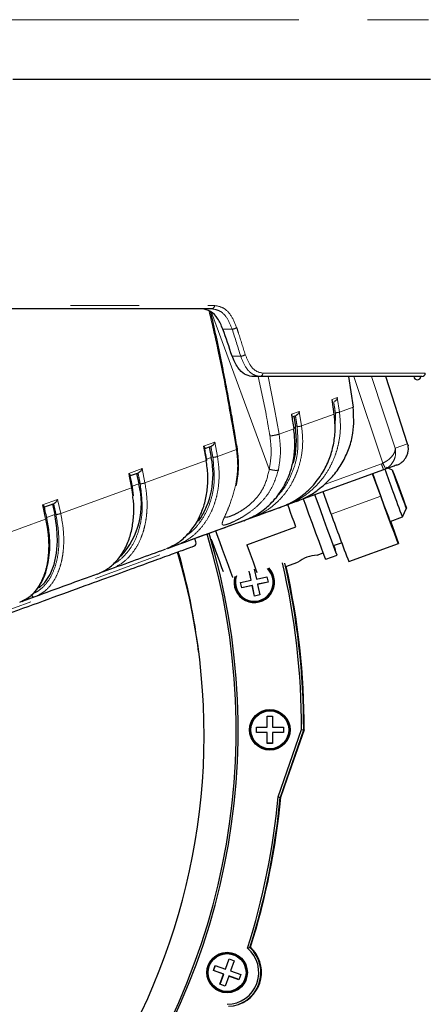
# Model space of a CAD drawing. Units: millimetres. Extents: x 207 to 2007, y 88 to 2868.
# Drawn here: x 1541 to 1616, y 1453 to 1635 of the extents above; entities that cross this region are included whole.
import ezdxf

# ---------------------------------------------------------------- set-up
doc = ezdxf.new("R2010")
doc.units = ezdxf.units.MM
doc.header["$LTSCALE"] = 10
doc.linetypes.add('PHANTOM', pattern=[12.7, 6.35, -1.27, 1.27, -1.27, 1.27, -1.27])
doc.layers.add('WAKU', color=7, linetype='Continuous')
doc.styles.add('SLDTEXTSTYLE0', font='TXT', dxfattribs={"width": 0.7, "bigfont": 'bigfont'})
doc.dimstyles.new('SLDDIMSTYLE0', dxfattribs={"dimtxt": 27.285156, "dimasz": 25, "dimexe": 0, "dimexo": 0.0625, "dimgap": 6.821289, "dimtad": 3, "dimdec": 0, "dimlfac": 0.8, "dimrnd": 1e-09, "dimzin": 12, "dimdsep": 46, "dimtxsty": 'SLDTEXTSTYLE0', "dimblk1": 'OPEN30', "dimblk2": 'OPEN30', "dimsah": 1, "dimcen": 0.09, "dimadec": 0, "dimazin": 3, "dimtol": 1, "dimtp": 3, "dimtm": 3, "dimtfac": 1, "dimtdec": 0, "dimtofl": 0, "dimtmove": 0, "dimatfit": 3, "dimldrblk": 'OPEN30', "dimfxl": 1, "dimfrac": 2, "dimtolj": 1, "dimarcsym": 0})

# ---------------------------------------------------------------- blocks, each defined once
blk = doc.blocks.new('_Open30')
at = {"color": 0, "linetype": 'ByBlock', "lineweight": -2}
for p, q in [((-1, 0.267949), (0, 0)), ((0, 0), (-1, -0.267949)), ((0, 0), (-1, 0))]:
    blk.add_line(p, q, dxfattribs=at)
blk = doc.blocks.new('_D')
at = {"layer": 'WAKU'}
for p, q in [((1509.94, 1858.7), (1717.05, 1858.7)), ((1707.05, 1858.7), (1707.05, 1383.17)), ((1638.78, 1719.52), (1638.78, 1726.68)), ((1638.78, 1726.68), (1670.53, 1726.68)), ((1670.53, 1726.68), (1670.53, 1719.52)), ((1638.78, 1522.36), (1638.78, 1515.2)), ((1670.53, 1515.2), (1670.53, 1522.36)), ((1638.78, 1515.2), (1670.53, 1515.2)), ((1465.49, 1383.17), (1717.05, 1383.17))]:
    blk.add_line(p, q, dxfattribs=at)
at = {"layer": 'WAKU', "xscale": 25, "yscale": 25}
for p, rotation in [((1707.05, 1858.7), 90), ((1707.05, 1383.17), 270)]:
    blk.add_blockref('_Open30', p, dxfattribs=dict(at, rotation=rotation))
at = {"layer": 'WAKU', "char_height": 23.812, "attachment_point": 1, "rotation": 90, "style": 'SLDTEXTSTYLE0'}
for s, insert in [('±0.118', (1639.83, 1616.36)), ('±3', (1676.36, 1624.3)), ('380', (1676.36, 1568.49)), ('14.977', (1639.83, 1522.36))]:
    blk.add_mtext(s, dxfattribs=dict(at, insert=insert))
blk = doc.blocks.new('_D_2')
at = {"layer": 'WAKU'}
for p, q in [((1596.61, 1923.08), (1807.92, 1923.08)), ((1797.92, 1923.08), (1797.92, 1383.17)), ((1729.65, 1751.71), (1729.65, 1758.87)), ((1729.65, 1758.87), (1761.4, 1758.87)), ((1761.4, 1758.87), (1761.4, 1751.71)), ((1729.65, 1554.55), (1729.65, 1547.39)), ((1761.4, 1547.39), (1761.4, 1554.55)), ((1729.65, 1547.39), (1761.4, 1547.39)), ((1465.49, 1383.17), (1807.92, 1383.17))]:
    blk.add_line(p, q, dxfattribs=at)
at = {"layer": 'WAKU', "xscale": 25, "yscale": 25}
for p, rotation in [((1797.92, 1923.08), 90), ((1797.92, 1383.17), 270)]:
    blk.add_blockref('_Open30', p, dxfattribs=dict(at, rotation=rotation))
at = {"layer": 'WAKU', "char_height": 23.812, "attachment_point": 1, "rotation": 90, "style": 'SLDTEXTSTYLE0'}
for s, insert in [('±0.118', (1730.7, 1648.55)), ('±3', (1767.23, 1656.48)), ('17.005', (1730.7, 1554.55)), ('432', (1767.23, 1600.67))]:
    blk.add_mtext(s, dxfattribs=dict(at, insert=insert))

msp = doc.modelspace()

# ---------------------------------------------------------------- linework, layer by layer
at = {"color": 8, "linetype": 'PHANTOM', "lineweight": 18}
for p, q in [((1576.111576, 1580.544062), (1586.805387, 1551.557214)), ((1579.948791, 1577.454047), (1578.221128, 1577.454048)), ((1579.943933, 1572.454044), (1581.524209, 1572.454047)), ((1584.760003, 1568.704047), (1586.148485, 1562.107702)), ((1586.595558, 1568.704043), (1587.799153, 1562.708497)), ((1607.780058, 1552.662001), (1602.468612, 1568.704045)), ((1605.706491, 1568.704048), (1610.108852, 1555.414949)), ((1598.408796, 1564.439717), (1599.383791, 1564.794586)), ((1598.408796, 1564.439717), (1598.484027, 1563.937032)), ((1599.383791, 1564.794586), (1599.787245, 1562.098729)), ((1587.799153, 1562.708497), (1588.621573, 1558.034757)), ((1602.33102, 1563.024588), (1599.787245, 1562.098729)), ((1590.909882, 1561.710336), (1592.348588, 1562.233982)), ((1591.338664, 1559.023697), (1590.909882, 1561.710336)), ((1592.348588, 1562.233982), (1592.777378, 1559.547346)), ((1592.777378, 1559.547346), (1598.81225, 1561.74386)), ((1598.984537, 1559.088644), (1599.026633, 1561.962)), ((1580.733083, 1555.163582), (1579.949328, 1559.851394)), ((1588.621573, 1558.034757), (1591.338664, 1559.023697)), ((1591.633953, 1559.355349), (1591.357097, 1559.254582)), ((1574.670269, 1555.7996), (1576.749388, 1556.556337)), ((1575.154526, 1553.133153), (1574.670269, 1555.7996)), ((1576.749388, 1556.556337), (1577.233654, 1553.889894)), ((1577.233654, 1553.889894), (1580.733083, 1555.163582)), ((1612.392172, 1556.24601), (1610.108852, 1555.414949)), ((1576.077627, 1553.69331), (1575.230528, 1553.384991)), ((1560.823658, 1550.759845), (1563.280801, 1551.654172)), ((1563.280801, 1551.654172), (1563.812667, 1549.005054)), ((1563.812667, 1549.005054), (1575.154526, 1553.133153)), ((1607.531426, 1552.551139), (1597.044035, 1548.734041)), ((1607.531426, 1552.551139), (1607.780058, 1552.662001)), ((1608.3529, 1551.600274), (1607.944028, 1551.417522)), ((1560.823658, 1550.759845), (1560.923944, 1550.266281)), ((1561.355498, 1548.110717), (1560.923944, 1550.266281)), ((1548.242855, 1543.338106), (1561.355498, 1548.110717)), ((1561.570602, 1546.513299), (1561.355498, 1548.110717)), ((1562.674607, 1548.815009), (1561.480718, 1548.380469)), ((1607.420224, 1546.571096), (1598.258416, 1543.236471)), ((1544.868619, 1544.952686), (1547.655968, 1545.967198)), ((1545.455489, 1542.323587), (1544.868619, 1544.952686)), ((1547.655968, 1545.967198), (1548.242855, 1543.338106)), ((1547.143521, 1543.162156), (1545.637227, 1542.61391)), ((1530.827284, 1536.999356), (1545.455489, 1542.323587)), ((1459.184411, 1496.602529), (1573.249857, 1538.118957)), ((1567.468177, 1536.685517), (1567.964061, 1536.935024))]:
    msp.add_line(p, q, dxfattribs=at)
at = {"color": 7, "linetype": 'Continuous', "lineweight": 25}
for p, q in [((1585.076966, 1568.704043), (1583.583785, 1568.704045)), ((1601.434069, 1568.704047), (1602.33102, 1563.024588)), ((1612.392172, 1556.24601), (1608.344306, 1568.704042)), ((1598.81225, 1561.74386), (1598.408796, 1564.439717)), ((1591.045849, 1561.229757), (1591.76262, 1561.490641)), ((1591.320718, 1561.329801), (1591.633953, 1559.355349)), ((1574.721126, 1555.288044), (1576.11785, 1555.79641)), ((1575.723426, 1555.652851), (1576.077627, 1553.69331)), ((1609.600968, 1551.355407), (1608.46836, 1551.88358)), ((1560.987621, 1550.289457), (1562.638289, 1550.890251)), ((1562.285277, 1550.761765), (1562.674607, 1548.815009)), ((1607.944028, 1551.417522), (1591.803526, 1545.54286)), ((1607.420224, 1546.571096), (1605.923886, 1550.682251)), ((1561.721688, 1546.621393), (1561.515265, 1548.207075)), ((1598.258416, 1543.236471), (1596.762078, 1547.347625)), ((1545.14581, 1544.523509), (1547.018313, 1545.205045)), ((1546.713557, 1545.094123), (1547.143521, 1543.162156)), ((1589.822355, 1544.821773), (1569.047897, 1537.260488)), ((1591.803526, 1545.54286), (1589.822355, 1544.821773)), ((1611.419053, 1542.70577), (1612.166067, 1544.307856)), ((1583.523938, 1542.529336), (1582.523397, 1542.165169)), ((1609.182362, 1541.891572), (1611.418896, 1542.705604)), ((1582.655295, 1537.557399), (1591.731268, 1540.860783)), ((1573.249857, 1538.118957), (1573.039391, 1538.713273)), ((1569.539437, 1537.439394), (1567.900916, 1536.843021)), ((1598.712148, 1537.415613), (1600.193648, 1537.954835)), ((1601.521688, 1534.447537), (1610.683496, 1537.782163)), ((1595.637053, 1535.631258), (1596.786511, 1536.049626)), ((1597.239171, 1534.884156), (1599.353437, 1535.653686)), ((1589.883509, 1533.537139), (1592.113278, 1534.348708)), ((1557.456469, 1533.041554), (1555.441341, 1532.308107)), ((1583.453423, 1531.016004), (1583.096398, 1532.695317)), ((1583.470279, 1531.022139), (1583.199221, 1532.297087)), ((1584.04264, 1533.051961), (1584.431295, 1531.223821)), ((1584.431295, 1531.223821), (1586.387061, 1531.639454)), ((1586.387061, 1531.639454), (1586.595015, 1530.661314)), ((1581.497654, 1530.60038), (1583.453423, 1531.016004)), ((1581.705609, 1529.62224), (1581.497654, 1530.60038)), ((1581.722464, 1529.628375), (1581.515033, 1530.604069)), ((1583.661365, 1530.03787), (1581.705609, 1529.62224)), ((1581.722464, 1529.628375), (1581.705609, 1529.62224)), ((1583.678221, 1530.044004), (1581.722464, 1529.628375)), ((1583.470279, 1531.022139), (1583.453423, 1531.016004)), ((1583.678221, 1530.044004), (1583.661365, 1530.03787)), ((1584.077268, 1528.081608), (1583.661365, 1530.03787)), ((1584.094123, 1528.087742), (1583.678221, 1530.044004)), ((1586.595015, 1530.661314), (1584.63925, 1530.245681)), ((1584.656105, 1530.251816), (1584.63925, 1530.245681)), ((1584.63925, 1530.245681), (1585.055144, 1528.289416)), ((1586.594492, 1530.66376), (1584.656105, 1530.251816)), ((1543.433794, 1527.937717), (1541.087306, 1527.083665)), ((1585.055144, 1528.289416), (1584.077268, 1528.081608)), ((1584.094123, 1528.087742), (1584.077268, 1528.081608)), ((1585.054629, 1528.291865), (1584.094123, 1528.087742)), ((1540.656965, 1526.927034), (1541.168192, 1527.207963)), ((1586.416144, 1505.843053), (1587.415887, 1505.842951)), ((1586.416323, 1503.843113), (1586.416144, 1505.843053)), ((1586.433179, 1503.849248), (1586.432997, 1505.843042)), ((1587.415887, 1505.842951), (1587.416071, 1503.843023)), ((1584.416836, 1503.843297), (1586.416323, 1503.843113)), ((1584.416922, 1502.843336), (1584.416836, 1503.843297)), ((1584.433777, 1502.849471), (1584.416922, 1502.843336)), ((1586.416421, 1502.843146), (1584.416922, 1502.843336)), ((1584.433777, 1502.849471), (1584.433685, 1503.843295)), ((1586.433277, 1502.849281), (1584.433777, 1502.849471)), ((1586.433179, 1503.849248), (1586.416323, 1503.843113)), ((1586.433277, 1502.849281), (1586.416421, 1502.843146)), ((1586.416597, 1500.843215), (1586.416421, 1502.843146)), ((1586.433453, 1500.84935), (1586.433277, 1502.849281)), ((1587.416071, 1503.843023), (1589.415568, 1503.842842)), ((1587.433016, 1502.849188), (1587.416161, 1502.843053)), ((1587.416161, 1502.843053), (1587.416346, 1500.843124)), ((1589.415657, 1502.842872), (1587.416161, 1502.843053)), ((1589.415663, 1502.849009), (1587.433016, 1502.849188)), ((1588.462461, 1490.923442), (1592.789744, 1503.405688)), ((1593.173093, 1503.34558), (1588.839945, 1490.846392)), ((1588.887702, 1490.863774), (1593.22085, 1503.362962)), ((1593.234897, 1503.368075), (1588.901748, 1490.868887)), ((1588.949505, 1490.886269), (1593.282654, 1503.385457)), ((1589.415568, 1503.842842), (1589.415657, 1502.842872)), ((1592.789744, 1503.405688), (1593.173093, 1503.34558)), ((1593.22085, 1503.362962), (1593.173093, 1503.34558)), ((1593.234897, 1503.368075), (1593.282654, 1503.385457)), ((1586.433453, 1500.84935), (1586.416597, 1500.843215)), ((1587.416346, 1500.843124), (1586.416597, 1500.843215)), ((1587.416352, 1500.849262), (1586.433453, 1500.84935)), ((1588.462461, 1490.923442), (1588.839945, 1490.846392)), ((1588.887702, 1490.863774), (1588.839945, 1490.846392)), ((1588.901748, 1490.868887), (1588.949505, 1490.886269)), ((1582.783131, 1462.954264), (1583.223008, 1463.077914)), ((1583.223008, 1463.077914), (1583.270766, 1463.095296)), ((1583.332569, 1463.117791), (1583.284812, 1463.100409)), ((1578.708204, 1459.096037), (1579.3919, 1460.975289)), ((1578.725059, 1459.102172), (1579.404818, 1460.970596)), ((1579.3919, 1460.975289), (1580.331386, 1460.633202)), ((1580.331386, 1460.633202), (1579.647696, 1458.753932)), ((1576.487382, 1458.840595), (1576.829227, 1459.78023)), ((1576.504237, 1458.84673), (1576.487382, 1458.840595)), ((1578.366359, 1458.156402), (1576.487382, 1458.840595)), ((1576.504237, 1458.84673), (1576.842151, 1459.775519)), ((1578.383214, 1458.162537), (1576.504237, 1458.84673)), ((1576.829227, 1459.78023), (1578.708204, 1459.096037)), ((1578.725059, 1459.102172), (1578.708204, 1459.096037)), ((1579.647696, 1458.753932), (1581.526666, 1458.069757)), ((1577.682663, 1456.27715), (1578.366359, 1458.156402)), ((1577.699518, 1456.283285), (1578.383214, 1458.162537)), ((1578.383214, 1458.162537), (1578.366359, 1458.156402)), ((1579.305844, 1457.814315), (1578.622154, 1455.935045)), ((1579.3227, 1457.82045), (1579.305844, 1457.814315)), ((1581.184821, 1457.130122), (1579.305844, 1457.814315)), ((1581.188768, 1457.140954), (1579.3227, 1457.82045)), ((1581.526666, 1458.069757), (1581.184821, 1457.130122)), ((1577.699518, 1456.283285), (1577.682663, 1456.27715)), ((1578.622154, 1455.935045), (1577.682663, 1456.27715)), ((1578.626095, 1455.945894), (1577.699518, 1456.283285)), ((1581.153086, 1452.585154), (1581.200835, 1452.602533)), ((1581.214881, 1452.607646), (1581.262639, 1452.625028))]:
    msp.add_line(p, q, dxfattribs=at)
at = {"color": 8, "linetype": 'PHANTOM', "lineweight": 18, "flags": 128}
for points in [[(1528.76775, 1634.673775), (1536.3741, 1634.673775), (1543.722249, 1634.673777), (1550.795273, 1634.673775), (1557.576924, 1634.673775), (1564.051604, 1634.673776), (1570.204407, 1634.673776), (1576.02119, 1634.673775), (1581.488573, 1634.673776), (1586.593989, 1634.673778), (1591.325683, 1634.673779), (1595.672775, 1634.673778), (1599.625255, 1634.673775), (1603.17406, 1634.673775), (1606.311008, 1634.673775), (1609.0289, 1634.673778), (1611.321457, 1634.673775), (1613.183424, 1634.673774), (1614.610519, 1634.673772), (1615.59947, 1634.673776), (1616.14798, 1634.673776), (1616.269547, 1634.673776)], [(1448.470998, 1581.818137), (1457.858242, 1581.818137), (1467.16272, 1581.818139), (1476.361612, 1581.818139), (1485.432356, 1581.818139), (1494.352707, 1581.818138), (1503.100785, 1581.818139), (1511.65514, 1581.818137), (1519.994789, 1581.818138), (1528.099282, 1581.818138), (1535.948746, 1581.81814), (1543.523917, 1581.818136), (1550.806229, 1581.818137), (1557.777814, 1581.818136), (1564.421575, 1581.818135), (1570.721227, 1581.818138), (1576.661312, 1581.818138)], [(1585.60382, 1569.318137), (1590.491087, 1569.318138), (1594.972838, 1569.318138), (1599.038141, 1569.31814), (1602.677097, 1569.31814), (1605.880824, 1569.318141), (1608.641513, 1569.31814), (1610.952465, 1569.318137), (1612.808008, 1569.318139), (1614.203626, 1569.318138), (1615.135948, 1569.318135), (1615.602673, 1569.318136), (1615.661046, 1569.318143)]]:
    msp.add_lwpolyline(points, dxfattribs=at)
at = {"color": 7, "linetype": 'Continuous', "lineweight": 25, "flags": 128}
for points in [[(1539.364888, 1623.704047), (1546.624663, 1623.704047), (1553.60265, 1623.704046), (1560.282803, 1623.704046), (1566.649752, 1623.704045), (1572.688858, 1623.704044), (1578.386233, 1623.704047), (1583.728759, 1623.704044), (1588.704163, 1623.704045), (1593.300991, 1623.704043), (1597.508694, 1623.704048), (1601.317562, 1623.704049), (1604.718835, 1623.704045), (1607.70472, 1623.704045), (1610.268321, 1623.704043), (1612.403768, 1623.704047)], [(1612.403768, 1623.704047), (1614.106128, 1623.704049), (1615.371478, 1623.704043), (1616.196938, 1623.704046), (1616.580589, 1623.704049), (1616.610344, 1623.704043)], [(1576.16421, 1581.204045), (1570.24348, 1581.204048), (1563.964354, 1581.204044), (1557.342238, 1581.204044), (1550.393369, 1581.204047), (1543.134793, 1581.204048), (1535.584302, 1581.204046), (1527.760419, 1581.204042), (1519.682337, 1581.204047), (1511.369864, 1581.204046), (1502.843384, 1581.204045), (1494.123809, 1581.204044), (1485.232527, 1581.204045), (1476.191343, 1581.204046), (1467.022428, 1581.204047), (1457.748271, 1581.204045), (1448.391616, 1581.204046)], [(1615.036142, 1568.704051), (1614.977966, 1568.704047), (1614.51275, 1568.70404), (1613.58348, 1568.704044), (1612.192403, 1568.704042), (1610.342923, 1568.704047), (1608.039504, 1568.704046), (1605.287816, 1568.704043), (1602.094554, 1568.704045), (1598.46747, 1568.70405), (1594.415427, 1568.704047), (1589.948295, 1568.704047), (1585.076966, 1568.704043)], [(1609.191971, 1541.895069), (1609.208534, 1541.834586), (1609.122578, 1542.042649), (1608.890397, 1542.65491), (1608.532619, 1543.616983), (1608.081072, 1544.843384), (1607.575855, 1546.225139), (1607.061855, 1547.639466), (1606.584748, 1548.960709), (1606.18693, 1550.07146), (1605.965281, 1550.697317)], [(1612.165953, 1544.307735), (1612.080832, 1544.517421), (1611.851272, 1545.12684), (1611.504976, 1546.062487), (1611.083708, 1547.211523), (1610.638274, 1548.435342), (1610.222401, 1549.586332), (1609.886254, 1550.525683), (1609.67038, 1551.140084), (1609.600803, 1551.355426), (1609.685923, 1551.145741), (1609.915484, 1550.536322), (1610.261783, 1549.600666), (1610.683047, 1548.451639), (1611.128481, 1547.227819), (1611.544358, 1546.07682), (1611.880502, 1545.137479), (1612.096375, 1544.523078), (1612.165953, 1544.307735)], [(1597.239171, 1534.884156), (1597.147273, 1535.101464), (1596.899974, 1535.747936), (1596.512803, 1536.782979), (1596.010103, 1538.141536), (1595.423454, 1539.738255), (1594.78971, 1541.472809), (1594.14869, 1543.236202), (1593.540688, 1544.917647), (1593.140749, 1546.029569)], [(1599.353437, 1535.653686), (1599.261538, 1535.870994), (1599.01424, 1536.517466), (1598.627069, 1537.552508), (1598.124368, 1538.911066), (1597.53772, 1540.507784), (1596.903975, 1542.242338), (1596.262955, 1544.005731), (1595.654954, 1545.687176), (1595.255014, 1546.799099)], [(1609.235239, 1541.910818), (1609.520681, 1541.115244), (1610.019394, 1539.717048), (1610.39062, 1538.663565), (1610.61576, 1538.007641), (1610.683496, 1537.782163), (1610.590468, 1537.998435), (1610.341297, 1538.645613), (1609.948524, 1539.691253), (1609.431818, 1541.0829), (1608.817083, 1542.750794), (1608.135159, 1544.611293), (1607.420224, 1546.571096)], [(1591.731268, 1540.860783), (1591.39483, 1541.786608), (1591.067751, 1542.689636), (1590.758207, 1543.54729), (1590.473931, 1544.338135), (1590.245756, 1544.975878)], [(1544.270471, 1529.623895), (1545.277213, 1530.599901), (1546.276407, 1532.097408), (1547.02081, 1533.909775), (1547.489012, 1535.984869), (1547.66755, 1538.262982), (1547.551269, 1540.678579), (1547.143521, 1543.162156)], [(1576.864577, 1540.19975), (1577.126314, 1539.465004), (1577.581723, 1538.197441), (1578.1044, 1536.752902), (1578.651987, 1535.24842), (1579.180125, 1533.805869), (1579.646038, 1532.542119), (1580.011965, 1531.559563), (1580.020553, 1531.536702)], [(1578.314531, 1532.569687), (1578.033574, 1533.328756), (1577.578974, 1534.566841), (1577.087362, 1535.915302), (1576.611999, 1537.228021), (1576.204398, 1538.362735), (1576.124041, 1538.58801)], [(1582.655295, 1537.557399), (1583.259067, 1535.903315), (1583.816996, 1534.38436), (1584.28388, 1533.123581), (1584.529078, 1532.468505)]]:
    msp.add_lwpolyline(points, dxfattribs=at)
at = {"color": 7, "linetype": 'Continuous', "lineweight": 25}
for centre, radius in [((1586.915297, 1503.34338), 3.749586), ((1586.919866, 1503.344198), 3.624764), ((1586.915419, 1503.343431), 3.499527), ((1579.006189, 1458.455095), 3.749744), ((1579.010432, 1458.456676), 3.624684), ((1579.006293, 1458.455137), 3.499702)]:
    msp.add_circle(centre, radius, dxfattribs=at)
at = {"color": 8, "linetype": 'PHANTOM', "lineweight": 18}
for centre, radius, start, end in [((1576.093767, 1581.769314), 0.569641, 277.10347094, 4.91682054), ((1579.955806, 1578.724544), 1.270517, 269.68367376, 310.30543661), ((1581.543225, 1573.706074), 1.252171, 269.12986741, 310.62109936), ((1585.024611, 1569.282011), 0.580335, 275.17594911, 3.56894424), ((1455.767008, 1503.345915), 124.963191, 203.15382133, 320.13946026)]:
    msp.add_arc(centre, radius, start, end, dxfattribs=at)
at = {"color": 7, "linetype": 'Continuous', "lineweight": 25}
for centre, radius, start, end in [((1614.188881, 1568.704046), 0.625, 180, 0), ((1615.036138, 1569.329046), 0.625, 270, 359), ((1575.92992, 1556.855367), 15.901779, 344.86247412, 9.0452236), ((1609.420123, 1555.280331), 3.125, 13.25675667, 18), ((1561.348782, 1550.544211), 15.06173, 325.04600339, 12.06841451), ((1999.855069, 1690.032776), 415.432145, 199.46855012, 200.08126996), ((1548.800252, 1545.144964), 14.35155, 317.51098077, 14.81652879), ((1764.946908, 1602.383787), 164.718754, 199.50240003, 201.24166837), ((1890.119667, 1646.602303), 309.624749, 199.50215307, 201.23709078), ((1455.672465, 1503.336796), 125.004405, 320.18217151, 16.83548857), ((1455.663985, 1503.333649), 125.379366, 320.18216398, 16.84301889), ((1572.660702, 1537.910329), 0.625, 290, 19.5), ((1559.857213, 1523.028692), 41.464951, 17.72651336, 20.31796962), ((1455.486108, 1502.423492), 119.25, 203.5426888, 16.45998579), ((1455.834391, 1503.404065), 118.781703, 6.96765868, 16.05762866), ((1595.993203, 1529.170723), 6.470344, 93.15534749, 126.84465251), ((1584.046231, 1530.630797), 3.749227, 163.44078833, 44.7685408), ((1455.632312, 1503.329676), 137.157454, 0.03175326, 13.02034753), ((1455.641043, 1503.332737), 137.532051, 0.0053503, 12.95524657), ((1455.688798, 1503.350117), 137.532053, 0.00535119, 12.67676634), ((1455.702507, 1503.355199), 137.53239, 0.00536373, 12.67683396), ((1455.749466, 1503.372486), 137.533189, 0.00540371, 12.67671382), ((1584.050838, 1530.632485), 3.625781, 163.48745737, 231.99222982), ((1584.046236, 1530.630733), 3.499349, 160.26642725, 46.62130664), ((1584.049327, 1530.631628), 3.624175, 232.00270555, 44.44633066), ((1455.659628, 1503.32875), 133.380973, 342.38012684, 354.663403), ((1455.666647, 1503.332014), 133.75731, 342.48540155, 354.64390827), ((1455.714444, 1503.349388), 133.75727, 342.48539972, 354.6439101), ((1455.728577, 1503.354475), 133.75718, 342.47914243, 354.66478384), ((1455.728451, 1503.354509), 133.75731, 342.48540155, 354.64390827), ((1455.776208, 1503.371891), 133.75731, 342.48540155, 354.64390827), ((1579.006497, 1458.454757), 5.874396, 270.02446487, 49.99178677), ((1579.014874, 1458.457739), 6.249353, 272.34394309, 47.67220214), ((1579.062131, 1458.474991), 6.249785, 290.01123005, 47.6696188), ((1579.076178, 1458.480104), 6.249785, 290.01123005, 47.6696188), ((1579.123524, 1458.497567), 6.250002, 290.01451523, 47.66633362)]:
    msp.add_arc(centre, radius, start, end, dxfattribs=at)
msp.add_ellipse((1427.469663, 1571.305028), major_axis=(-135.341729, 322.717363), ratio=0.408705495, start_param=4.5461442713, end_param=4.5614161046, dxfattribs=at)
at = {"color": 8, "linetype": 'PHANTOM', "lineweight": 18}
msp.add_ellipse((1420.392169, 1592.160566), major_axis=(-136.98243, 326.629553), ratio=0.408705495, start_param=4.4831341572, end_param=4.4982425126, dxfattribs=at)
at = {"color": 7, "linetype": 'Continuous', "lineweight": 25}
for points, knots in [([(1578.221128, 1577.454048), (1577.925098, 1578.139575), (1577.333037, 1579.510631), (1575.950439, 1580.905668), (1574.881106, 1581.101393), (1574.320272, 1581.204045)], [0, 0, 0, 0, 0.3222770948, 0.6445545957, 1, 1, 1, 1]), ([(1580.912833, 1555.259551), (1580.732037, 1556.365152), (1580.433451, 1558.191058), (1580.020893, 1560.575799), (1579.690835, 1562.434602), (1579.377126, 1564.156854), (1579.051329, 1565.901157), (1578.717277, 1567.648802), (1577.858586, 1572.014104), (1576.985699, 1576.375614), (1576.077006, 1580.125249), (1575.938031, 1580.698714)], [0, 0, 0, 0, 0.1298233221, 0.2144040237, 0.2803198146, 0.348443141, 0.417079987, 0.4857168973, 0.5543537192, 0.9318432755, 1, 1, 1, 1]), ([(1583.583785, 1568.704045), (1583.128175, 1568.788493), (1582.216924, 1568.957394), (1580.883461, 1570.264779), (1580.267312, 1571.700513), (1579.943933, 1572.454044)], [0, 0, 0, 0, 0.3220927844, 0.6442070302, 1, 1, 1, 1]), ([(1599.383791, 1564.794586), (1599.369304, 1564.712576), (1599.344825, 1564.573994), (1599.231527, 1564.364804), (1599.098641, 1564.214384), (1598.954805, 1564.114765), (1598.881593, 1564.083793), (1598.846744, 1564.069051)], [0, 0, 0, 0, 0.2978350343, 0.5032847803, 0.7762421164, 0.8934922399, 1, 1, 1, 1]), ([(1597.044035, 1548.734041), (1597.6912, 1549.371681), (1599.00402, 1550.665178), (1600.52607, 1552.976164), (1601.660411, 1555.512148), (1602.557447, 1558.866757), (1602.418655, 1561.415359), (1602.33102, 1563.024588)], [0, 0, 0, 0, 0.1717300852, 0.3483668129, 0.5201220564, 0.6969971747, 1, 1, 1, 1]), ([(1588.851044, 1544.468244), (1589.760024, 1544.858681), (1591.514185, 1545.612151), (1593.511388, 1547.125782), (1594.963027, 1548.571077), (1595.993463, 1549.857029), (1597.072756, 1551.528861), (1598.074277, 1553.674236), (1598.787787, 1556.33486), (1599.078249, 1559.052749), (1598.900415, 1560.851897), (1598.81225, 1561.74386)], [0, 0, 0, 0, 0.1395893459, 0.2693814295, 0.3505143376, 0.4272814706, 0.4996811104, 0.6278814548, 0.7540016048, 0.8780413207, 1, 1, 1, 1]), ([(1590.909882, 1561.710336), (1590.948746, 1561.645861), (1590.992993, 1561.572453), (1590.996646, 1561.501457), (1590.997091, 1561.492817)], [0, 0, 0, 0, 0.8783012338, 1, 1, 1, 1]), ([(1591.388854, 1559.053293), (1591.318651, 1559.501159), (1591.191122, 1560.314751), (1591.059195, 1561.127806), (1590.999891, 1561.493291)], [0, 0, 0, 0, 0.5504787795, 1, 1, 1, 1]), ([(1592.348588, 1562.233982), (1592.325903, 1562.148982), (1592.28757, 1562.005353), (1592.157258, 1561.789981), (1592.015787, 1561.636437), (1591.869354, 1561.535871), (1591.797041, 1561.505227), (1591.76262, 1561.490641)], [0, 0, 0, 0, 0.2978421711, 0.5032842005, 0.7762427678, 0.8934912921, 1, 1, 1, 1]), ([(1582.090658, 1542.007665), (1582.953485, 1542.381304), (1584.618585, 1543.10236), (1586.503922, 1544.575271), (1587.868758, 1545.988977), (1588.833455, 1547.250987), (1589.83867, 1548.895875), (1590.761971, 1551.012768), (1591.401657, 1553.646529), (1591.63596, 1556.343979), (1591.437202, 1558.135509), (1591.338664, 1559.023697)], [0, 0, 0, 0, 0.1395887788, 0.269380965, 0.3505138865, 0.4272807355, 0.4996806386, 0.627881382, 0.7540015307, 0.878041215, 1, 1, 1, 1]), ([(1574.670269, 1555.7996), (1574.716559, 1555.741486), (1574.794782, 1555.643284), (1574.851115, 1555.542817), (1574.845732, 1555.507028), (1574.845643, 1555.506439)], [0, 0, 0, 0, 0.587753406, 0.9932140781, 1, 1, 1, 1]), ([(1575.264016, 1553.198902), (1575.184472, 1553.643282), (1575.046759, 1554.412622), (1574.905294, 1555.18161), (1574.845541, 1555.506422)], [0, 0, 0, 0, 0.5776123906, 1, 1, 1, 1]), ([(1576.749388, 1556.556337), (1576.716172, 1556.467507), (1576.660043, 1556.317403), (1576.511034, 1556.095204), (1576.363065, 1555.939318), (1576.21864, 1555.839476), (1576.150355, 1555.810299), (1576.11785, 1555.79641)], [0, 0, 0, 0, 0.2978437286, 0.5032900636, 0.7762522761, 0.8934914985, 1, 1, 1, 1]), ([(1580.7298, 1548.634039), (1580.917809, 1549.718613), (1581.293597, 1551.886442), (1581.039793, 1554.133794), (1580.912968, 1555.256785)], [0, 0, 0, 0, 0.5003046137, 1, 1, 1, 1]), ([(1610.420478, 1552.318876), (1610.593021, 1552.392185), (1610.943059, 1552.540906), (1611.532298, 1552.968261), (1612.067068, 1553.605032), (1612.394119, 1554.347257), (1612.555178, 1555.151523), (1612.508109, 1555.800007), (1612.445774, 1556.087272), (1612.472805, 1555.927758), (1612.481424, 1555.876894)], [0, 0, 0, 0, 0.0688772958, 0.1397313979, 0.2710224614, 0.3911377457, 0.5036284349, 0.7106603217, 0.9077384318, 1, 1, 1, 1]), ([(1563.280801, 1551.654172), (1563.241947, 1551.56329), (1563.176292, 1551.409718), (1563.019704, 1551.184764), (1562.871801, 1551.028899), (1562.732602, 1550.930959), (1562.668706, 1550.90338), (1562.638289, 1550.890251)], [0, 0, 0, 0, 0.2978420451, 0.5032889067, 0.7762464901, 0.8934841183, 1, 1, 1, 1]), ([(1567.964061, 1536.935024), (1568.554769, 1537.200154), (1569.851867, 1537.782335), (1571.339379, 1539.058422), (1572.515504, 1540.400325), (1573.335919, 1541.610484), (1574.179061, 1543.196164), (1574.930981, 1545.250781), (1575.409047, 1547.82569), (1575.520381, 1550.478383), (1575.275788, 1552.253232), (1575.154526, 1553.133153)], [0, 0, 0, 0, 0.112014958, 0.2459662932, 0.329699489, 0.4089268218, 0.4836465001, 0.6159559485, 0.7461177729, 0.8741323151, 1, 1, 1, 1]), ([(1610.420478, 1552.318876), (1610.229708, 1552.249442), (1609.848173, 1552.110574), (1608.578737, 1551.648537), (1607.944028, 1551.417522)], [0, 0, 0, 0, 0.5000075617, 1, 1, 1, 1]), ([(1560.823658, 1550.759845), (1560.88066, 1550.704876), (1560.976988, 1550.611984), (1561.055958, 1550.502449), (1561.056584, 1550.455381), (1561.056792, 1550.439759)], [0, 0, 0, 0, 0.4919661062, 0.8313724276, 1, 1, 1, 1]), ([(1561.515265, 1548.207075), (1561.427698, 1548.64846), (1561.279886, 1549.393514), (1561.128783, 1550.138357), (1561.067197, 1550.44194)], [0, 0, 0, 0, 0.5924203355, 1, 1, 1, 1]), ([(1591.803526, 1545.54286), (1592.779346, 1545.958311), (1594.645989, 1546.753025), (1596.269325, 1548.094057), (1597.044035, 1548.734041)], [0, 0, 0, 0, 0.5227671014, 1, 1, 1, 1]), ([(1555.008603, 1532.150603), (1555.68374, 1532.455929), (1556.986629, 1533.04515), (1558.416966, 1534.352455), (1559.42871, 1535.637652), (1560.126006, 1536.802298), (1560.829476, 1538.337553), (1561.437583, 1540.338289), (1561.764672, 1542.864131), (1561.805043, 1544.950131), (1561.62134, 1546.175001), (1561.570602, 1546.513299)], [0, 0, 0, 0, 0.1508464152, 0.2911055856, 0.3787818556, 0.4617393604, 0.539978238, 0.6785178284, 0.8148092141, 0.9488518885, 1, 1, 1, 1]), ([(1544.868619, 1544.952686), (1544.934962, 1544.900739), (1545.04707, 1544.812957), (1545.15909, 1544.696183), (1545.1746, 1544.640697), (1545.182297, 1544.613163)], [0, 0, 0, 0, 0.4220488334, 0.713195367, 1, 1, 1, 1]), ([(1545.672438, 1542.455247), (1545.575594, 1542.893167), (1545.416384, 1543.613098), (1545.254398, 1544.33298), (1545.190945, 1544.614973)], [0, 0, 0, 0, 0.6082792847, 1, 1, 1, 1]), ([(1547.655968, 1545.967198), (1547.612714, 1545.874713), (1547.539623, 1545.718431), (1547.379553, 1545.492219), (1547.235233, 1545.337649), (1547.104269, 1545.242713), (1547.046033, 1545.217192), (1547.018313, 1545.205045)], [0, 0, 0, 0, 0.2978392444, 0.5032918144, 0.776246044, 0.8934941696, 1, 1, 1, 1]), ([(1588.851044, 1544.468244), (1588.067483, 1544.183051), (1586.500318, 1543.61265), (1584.516082, 1542.890447), (1583.523938, 1542.529336)], [0, 0, 0, 0, 0.4999865406, 1, 1, 1, 1]), ([(1541.048826, 1527.085369), (1541.496363, 1527.31845), (1542.274979, 1527.723961), (1543.373488, 1528.703352), (1544.303084, 1529.864489), (1545.077251, 1531.339006), (1545.643678, 1532.907816), (1546.037439, 1534.641001), (1546.215522, 1536.385233), (1546.237045, 1538.079675), (1546.130034, 1540.016432), (1545.843293, 1541.544655), (1545.672438, 1542.455247)], [0, 0, 0, 0, 0.1059434539, 0.1843182603, 0.3057655164, 0.4090558435, 0.4956755015, 0.6051730465, 0.70950948, 0.7762784356, 0.8666954766, 1, 1, 1, 1]), ([(1582.090658, 1542.007665), (1580.248545, 1541.337191), (1576.564319, 1539.996242), (1571.881064, 1538.291677), (1569.539437, 1537.439394)], [0, 0, 0, 0, 0.5000000977, 1, 1, 1, 1]), ([(1459.220149, 1495.956232), (1462.640117, 1497.200999), (1469.811657, 1499.811226), (1480.629217, 1503.748496), (1491.560875, 1507.727294), (1502.171115, 1511.589105), (1512.358256, 1515.296921), (1522.024057, 1518.814986), (1531.075458, 1522.109426), (1539.42529, 1525.148516), (1546.99315, 1527.902992), (1553.706045, 1530.346286), (1559.499826, 1532.45505), (1564.316766, 1534.208272), (1568.117708, 1535.591702), (1570.839083, 1536.582202), (1572.55522, 1537.206825), (1572.768048, 1537.284288), (1572.874462, 1537.323019)], [0, 0, 0, 0, 0.0572920738, 0.1201392707, 0.1829864615, 0.245833658, 0.3086808519, 0.3715280395, 0.4343752515, 0.4972224392, 0.5600696269, 0.6229168389, 0.6857640055, 0.7486111994, 0.8114584189, 0.8743056097, 0.9371528066, 1, 1, 1, 1]), ([(1567.468177, 1536.685517), (1565.88461, 1536.109146), (1562.717377, 1534.956367), (1559.210141, 1533.679838), (1557.456469, 1533.041554)], [0, 0, 0, 0, 0.499984462, 1, 1, 1, 1]), ([(1555.008603, 1532.150603), (1553.153773, 1531.4755), (1549.444, 1530.125253), (1545.437237, 1528.666911), (1543.433794, 1527.937717)], [0, 0, 0, 0, 0.4999847558, 1, 1, 1, 1])]:
    msp.add_open_spline(points, degree=3, knots=knots, dxfattribs=at)
at = {"color": 8, "linetype": 'PHANTOM', "lineweight": 18}
for points, knots in [([(1579.949328, 1559.851394), (1579.108501, 1564.542803), (1577.852957, 1571.548128), (1576.214433, 1578.488852), (1575.673215, 1580.781429)], [0, 0, 0, 0, 0.6696918303, 1, 1, 1, 1]), ([(1579.948791, 1577.454047), (1579.64009, 1578.208459), (1579.052771, 1579.643768), (1577.680606, 1580.95064), (1576.669678, 1581.119576), (1576.16421, 1581.204045)], [0, 0, 0, 0, 0.3564908197, 0.6782426447, 1, 1, 1, 1]), ([(1576.661312, 1581.818138), (1577.209612, 1581.726659), (1578.305838, 1581.543763), (1579.798687, 1580.129118), (1580.440496, 1578.573071), (1580.777655, 1577.755639)], [0, 0, 0, 0, 0.3220329518, 0.6438464595, 1, 1, 1, 1]), ([(1580.777655, 1577.755639), (1580.892758, 1577.395183), (1581.425011, 1575.728375), (1581.948317, 1574.061803), (1582.358456, 1572.755636)], [0, 0, 0, 0, 0.2162555988, 1, 1, 1, 1]), ([(1585.076966, 1568.704043), (1584.619196, 1568.788915), (1583.703601, 1568.958668), (1582.402532, 1570.268633), (1581.826004, 1571.70313), (1581.524209, 1572.454047)], [0, 0, 0, 0, 0.3227091954, 0.6454582417, 1, 1, 1, 1]), ([(1582.358456, 1572.755636), (1582.634277, 1572.067165), (1583.161485, 1570.751214), (1584.350454, 1569.551379), (1585.185943, 1569.395901), (1585.60382, 1569.318137)], [0, 0, 0, 0, 0.3541830887, 0.6769889945, 1, 1, 1, 1]), ([(1598.720056, 1564.02294), (1598.778082, 1563.638337), (1598.881699, 1562.951545), (1598.982348, 1562.264361), (1599.026633, 1561.962)], [0, 0, 0, 0, 0.5599998846, 1, 1, 1, 1]), ([(1586.148485, 1562.107702), (1586.29687, 1561.282603), (1586.561819, 1559.809348), (1586.814065, 1558.334668), (1586.92504, 1557.685886)], [0, 0, 0, 0, 0.5600515752, 1, 1, 1, 1]), ([(1599.787245, 1562.098729), (1599.875401, 1561.208044), (1600.053208, 1559.411557), (1599.795387, 1557.004598), (1599.303059, 1554.937141), (1598.672884, 1553.206562), (1597.766719, 1551.396819), (1596.487259, 1549.517675), (1594.712207, 1547.651634), (1592.490205, 1545.968354), (1590.732935, 1545.213119), (1589.822355, 1544.821773)], [0, 0, 0, 0, 0.121785356, 0.2456375783, 0.3294101907, 0.4141036057, 0.4997172986, 0.6100644504, 0.7302308366, 0.8602113081, 1, 1, 1, 1]), ([(1591.640264, 1561.446107), (1591.701885, 1561.062812), (1591.811921, 1560.378356), (1591.91912, 1559.693556), (1591.966287, 1559.392244)], [0, 0, 0, 0, 0.5599995914, 1, 1, 1, 1]), ([(1599.026633, 1561.962), (1599.10783, 1561.973094), (1599.270219, 1561.99528), (1599.506817, 1562.034678), (1599.697637, 1562.072116), (1599.757376, 1562.089858), (1599.787245, 1562.098729)], [0, 0, 0, 0, 0.250005161, 0.5000001443, 0.7500001758, 1, 1, 1, 1]), ([(1592.777378, 1559.547346), (1592.875868, 1558.660423), (1593.074521, 1556.871523), (1592.866341, 1554.482634), (1592.428516, 1552.43501), (1591.853493, 1550.724503), (1591.015822, 1548.939687), (1589.822329, 1547.091841), (1588.154733, 1545.264905), (1586.056779, 1543.626779), (1584.388437, 1542.903911), (1583.523938, 1542.529336)], [0, 0, 0, 0, 0.1217853571, 0.2456375568, 0.3294099984, 0.4141033984, 0.4997177002, 0.6100644903, 0.7302305935, 0.86021124, 1, 1, 1, 1]), ([(1588.330774, 1546.641002), (1588.516156, 1546.824679), (1589.305777, 1547.607034), (1590.365145, 1549.328437), (1591.420629, 1551.720837), (1592.265609, 1555.075329), (1592.084678, 1557.684768), (1591.966287, 1559.392244)], [0, 0, 0, 0, 0.0595076916, 0.2534686869, 0.4474268627, 0.638425945, 1, 1, 1, 1]), ([(1591.383272, 1559.052372), (1591.385128, 1559.051486), (1591.396814, 1559.045907), (1591.365231, 1559.033845), (1591.338664, 1559.023697)], [0, 0, 0, 0, 0.1587866212, 1, 1, 1, 1]), ([(1591.966287, 1559.392244), (1592.045087, 1559.402465), (1592.202687, 1559.422907), (1592.448047, 1559.465497), (1592.658473, 1559.51007), (1592.737743, 1559.534921), (1592.777378, 1559.547346)], [0, 0, 0, 0, 0.2499995233, 0.5000045104, 0.750001528, 1, 1, 1, 1]), ([(1586.92504, 1557.685886), (1587.05172, 1556.645259), (1587.305082, 1554.563994), (1586.971952, 1552.559477), (1586.805387, 1551.557214)], [0, 0, 0, 0, 0.4999974467, 1, 1, 1, 1]), ([(1586.92504, 1557.685886), (1587.101051, 1557.707723), (1587.453004, 1557.751389), (1587.981477, 1557.852784), (1588.389789, 1557.952229), (1588.544318, 1558.00725), (1588.621573, 1558.034757)], [0, 0, 0, 0, 0.2796348993, 0.5591618877, 0.7796104387, 1, 1, 1, 1]), ([(1588.621573, 1558.034757), (1588.756995, 1556.921545), (1589.031301, 1554.666664), (1588.669235, 1552.493475), (1588.485917, 1551.393169)], [0, 0, 0, 0, 0.4936903172, 1, 1, 1, 1]), ([(1576.006417, 1555.755852), (1576.075909, 1555.375422), (1576.200003, 1554.696082), (1576.321552, 1554.016506), (1576.375034, 1553.717492)], [0, 0, 0, 0, 0.5599995813, 1, 1, 1, 1]), ([(1580.559901, 1548.508335), (1580.748364, 1549.610514), (1581.120594, 1551.787403), (1580.861162, 1554.047696), (1580.733083, 1555.163582)], [0, 0, 0, 0, 0.5063096751, 1, 1, 1, 1]), ([(1580.733083, 1555.163582), (1580.823912, 1555.195453), (1580.937482, 1555.235304), (1580.897212, 1555.252097), (1580.889149, 1555.25546)], [0, 0, 0, 0, 0.799759385, 1, 1, 1, 1]), ([(1610.108852, 1555.414949), (1610.091623, 1555.200969), (1610.056762, 1554.767999), (1609.631878, 1554.030326), (1609.018371, 1553.411478), (1608.362705, 1552.949962), (1607.976551, 1552.759114), (1607.780058, 1552.662001)], [0, 0, 0, 0, 0.2351202531, 0.4757436643, 0.7283877334, 0.8617908999, 1, 1, 1, 1]), ([(1610.108852, 1555.414949), (1610.150763, 1555.090025), (1610.23555, 1554.43269), (1609.981909, 1553.376416), (1609.48556, 1552.526425), (1608.899088, 1551.934398), (1608.531885, 1551.709766), (1608.3529, 1551.600274)], [0, 0, 0, 0, 0.235206932, 0.4758339415, 0.7283938017, 0.8676115749, 1, 1, 1, 1]), ([(1577.233654, 1553.889894), (1577.354791, 1553.011213), (1577.599122, 1551.238939), (1577.49974, 1548.889647), (1577.181329, 1546.885487), (1576.727188, 1545.218984), (1576.039646, 1543.488799), (1575.034535, 1541.709528), (1573.60243, 1539.968285), (1571.776356, 1538.429134), (1570.302934, 1537.777208), (1569.539437, 1537.439394)], [0, 0, 0, 0, 0.1217853646, 0.2456375084, 0.329410051, 0.4141035605, 0.499717514, 0.610064375, 0.730230687, 0.8602112275, 1, 1, 1, 1]), ([(1571.541221, 1539.33002), (1571.880526, 1539.572664), (1572.822317, 1540.246154), (1574.098887, 1541.770105), (1575.320963, 1543.828424), (1576.162711, 1546.173666), (1576.804883, 1549.444839), (1576.545052, 1552.027523), (1576.375034, 1553.717492)], [0, 0, 0, 0, 0.0868152914, 0.240968098, 0.3975057878, 0.5540416053, 0.708188841, 1, 1, 1, 1]), ([(1576.375034, 1553.717492), (1576.447603, 1553.725446), (1576.59274, 1553.741353), (1576.842802, 1553.78565), (1577.075228, 1553.838233), (1577.180846, 1553.872674), (1577.233654, 1553.889894)], [0, 0, 0, 0, 0.2500015831, 0.4999956818, 0.7500023811, 1, 1, 1, 1]), ([(1575.258282, 1553.197964), (1575.257523, 1553.190396), (1575.255822, 1553.173451), (1575.190611, 1553.147509), (1575.154526, 1553.133153)], [0, 0, 0, 0, 0.4466404064, 1, 1, 1, 1]), ([(1586.805387, 1551.557214), (1586.551872, 1550.436631), (1586.179068, 1548.788761), (1584.964105, 1546.84579), (1583.933131, 1545.637872), (1582.803146, 1544.64701), (1581.64901, 1543.84622), (1580.500538, 1543.207037), (1579.501619, 1542.779588), (1578.849665, 1542.630895), (1578.565244, 1542.66739), (1578.564148, 1542.847134), (1578.563928, 1542.883126)], [0, 0, 0, 0, 0.2056320399, 0.3023917847, 0.3977608531, 0.4809838112, 0.5702842741, 0.666887875, 0.7717540362, 0.8783495996, 0.9756405011, 1, 1, 1, 1]), ([(1588.485917, 1551.393169), (1588.382258, 1551.365232), (1588.174978, 1551.309369), (1587.688456, 1551.337607), (1587.208138, 1551.425446), (1586.939626, 1551.513295), (1586.805387, 1551.557214)], [0, 0, 0, 0, 0.2796367798, 0.5591701381, 0.7796134313, 1, 1, 1, 1]), ([(1607.944028, 1551.417522), (1607.93789, 1551.434387), (1607.925614, 1551.468115), (1607.830905, 1551.728326), (1607.69501, 1552.101695), (1607.585954, 1552.401325), (1607.531426, 1552.551139)], [0, 0, 0, 0, 0.2499996696, 0.4999995753, 0.7500002874, 1, 1, 1, 1]), ([(1608.3529, 1551.600274), (1608.339528, 1551.623523), (1608.312788, 1551.670012), (1608.160886, 1551.950826), (1607.974886, 1552.297203), (1607.844996, 1552.54041), (1607.780058, 1552.662001)], [0, 0, 0, 0, 0.2796748525, 0.5592711427, 0.7796587412, 1, 1, 1, 1]), ([(1562.536893, 1550.853346), (1562.613136, 1550.475373), (1562.749283, 1549.800421), (1562.883142, 1549.125325), (1562.942039, 1548.828282)], [0, 0, 0, 0, 0.5599997868, 1, 1, 1, 1]), ([(1588.485917, 1551.393169), (1588.101082, 1550.14389), (1587.524644, 1548.272613), (1585.939909, 1546.080985), (1584.546585, 1544.635765), (1583.022624, 1543.431584), (1581.5287, 1542.500853), (1580.20481, 1541.823809), (1579.139571, 1541.374436), (1578.417398, 1541.170039), (1578.088568, 1541.255406), (1578.092301, 1541.648373), (1578.379144, 1542.382536), (1578.889673, 1543.503067), (1579.71327, 1545.411128), (1580.223527, 1547.277786), (1580.559901, 1548.508335)], [0, 0, 0, 0, 0.1288100827, 0.192942752, 0.2566137287, 0.3189786642, 0.3800366002, 0.4403962633, 0.5002667007, 0.5599047534, 0.6202591391, 0.6816742511, 0.7440911273, 0.8046374059, 0.8712120479, 1, 1, 1, 1]), ([(1563.812667, 1549.005054), (1563.953238, 1548.133446), (1564.236765, 1546.375437), (1564.230737, 1544.060125), (1564.014824, 1542.093264), (1563.664397, 1540.464514), (1563.105677, 1538.781221), (1562.26224, 1537.060788), (1561.032169, 1535.393102), (1559.439454, 1533.938863), (1558.133294, 1533.34782), (1557.456469, 1533.041554)], [0, 0, 0, 0, 0.1217853069, 0.245637514, 0.3294104188, 0.4141034868, 0.4997175063, 0.6100643018, 0.7302306643, 0.8602110583, 1, 1, 1, 1]), ([(1557.938272, 1534.030731), (1558.126332, 1534.118663), (1558.874655, 1534.46856), (1560.021836, 1535.49688), (1561.322864, 1537.100931), (1562.341156, 1539.109298), (1563.019847, 1541.388738), (1563.481737, 1544.596293), (1563.155507, 1547.154397), (1562.942039, 1548.828282)], [0, 0, 0, 0, 0.0443234587, 0.1763708905, 0.3154062997, 0.4565924627, 0.5977767034, 0.7368068158, 1, 1, 1, 1]), ([(1561.466541, 1548.231234), (1561.491091, 1548.222665), (1561.535, 1548.207338), (1561.481504, 1548.161288), (1561.397496, 1548.127573), (1561.355498, 1548.110717)], [0, 0, 0, 0, 0.388067146, 0.6940731208, 1, 1, 1, 1]), ([(1562.942039, 1548.828282), (1563.008816, 1548.834127), (1563.14237, 1548.845817), (1563.389854, 1548.889178), (1563.631607, 1548.945155), (1563.752314, 1548.985088), (1563.812667, 1549.005054)], [0, 0, 0, 0, 0.249998611, 0.499998485, 0.7500007316, 1, 1, 1, 1]), ([(1580.559901, 1548.508335), (1580.655538, 1548.540066), (1580.752918, 1548.572376), (1580.728038, 1548.633323), (1580.727592, 1548.634415)], [0, 0, 0, 0, 0.9820966364, 1, 1, 1, 1]), ([(1546.928916, 1545.172507), (1547.012962, 1544.797374), (1547.163044, 1544.127493), (1547.311142, 1543.45758), (1547.376305, 1543.162818)], [0, 0, 0, 0, 0.5599995925, 1, 1, 1, 1]), ([(1543.208861, 1528.592587), (1543.535685, 1528.744532), (1544.343084, 1529.119902), (1545.448961, 1530.183451), (1546.505418, 1531.710426), (1547.302377, 1533.634929), (1547.788755, 1535.845251), (1548.043388, 1538.977103), (1547.640158, 1541.507236), (1547.376305, 1543.162818)], [0, 0, 0, 0, 0.0858956678, 0.2121997397, 0.345186394, 0.4802310143, 0.6152737266, 0.7482558123, 1, 1, 1, 1]), ([(1548.242855, 1543.338106), (1548.405897, 1542.474677), (1548.73475, 1540.733166), (1548.836666, 1538.45714), (1548.73923, 1536.533413), (1548.508769, 1534.948314), (1548.098993, 1533.31924), (1547.442473, 1531.666831), (1546.446053, 1530.08419), (1545.12313, 1528.728148), (1544.010391, 1528.207504), (1543.433794, 1527.937717)], [0, 0, 0, 0, 0.1217853639, 0.2456375943, 0.3294102038, 0.4141035613, 0.4997177979, 0.6100643572, 0.7302307588, 0.8602113623, 1, 1, 1, 1]), ([(1545.657392, 1542.451901), (1545.662243, 1542.445483), (1545.675082, 1542.428495), (1545.600739, 1542.38144), (1545.503901, 1542.34287), (1545.455489, 1542.323587)], [0, 0, 0, 0, 0.2329598068, 0.6165275235, 1, 1, 1, 1]), ([(1547.376305, 1543.162818), (1547.436103, 1543.166123), (1547.5557, 1543.172733), (1547.796078, 1543.213509), (1548.042646, 1543.271237), (1548.176119, 1543.315816), (1548.242855, 1543.338106)], [0, 0, 0, 0, 0.2499970071, 0.4999999945, 0.7500013605, 1, 1, 1, 1]), ([(1541.168192, 1527.207963), (1541.565381, 1527.398821), (1542.494532, 1527.845298), (1543.5275, 1528.936894), (1544.352633, 1530.149643), (1544.90668, 1531.263135), (1545.449907, 1532.739579), (1545.885041, 1534.678934), (1546.064205, 1537.145035), (1545.94813, 1539.714967), (1545.618774, 1541.458963), (1545.455489, 1542.323587)], [0, 0, 0, 0, 0.1012296636, 0.2368080928, 0.3215583539, 0.4017474328, 0.4773750912, 0.6112914471, 0.7430343005, 0.8726035144, 1, 1, 1, 1]), ([(1543.433794, 1527.937717), (1543.369934, 1527.924469), (1543.242215, 1527.897974), (1543.03981, 1527.978123), (1542.862118, 1528.133289), (1542.792188, 1528.282147), (1542.757222, 1528.356578)], [0, 0, 0, 0, 0.250002816, 0.5000026835, 0.7499970482, 1, 1, 1, 1])]:
    msp.add_open_spline(points, degree=3, knots=knots, dxfattribs=at)

# ---------------------------------------------------------------- dimensions: what is measured, and where the dimension line sits
at = {"layer": 'WAKU'}
for base, p1, picture, middle in [((1797.921249, 1383.173492), (1586.610352, 1923.079046), '_D_2', (1797.921249, 1653.126269)), ((1707.05319, 1383.173492), (1499.93908, 1858.704046), '_D', (1707.05319, 1620.938769))]:
    dim = msp.add_linear_dim(base=base, p1=p1, p2=(1455.486108, 1383.173492), angle=90, dimstyle='SLDDIMSTYLE0', dxfattribs=at)
    dim.commit()
    dim.dimension.update_dxf_attribs({"geometry": picture, "text_midpoint": middle, "dimtype": 160})

doc.saveas('drawing.dxf')
